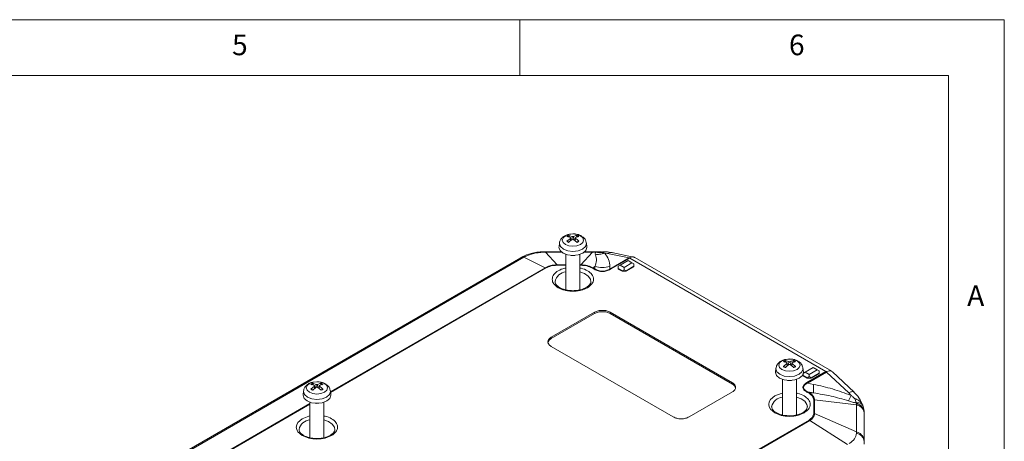
# Model space of a CAD drawing. Units: millimetres. Extents: x 5 to 292, y 5 to 205.
# Drawn here: x 204 to 292, y 167 to 205 of the extents above; entities that cross this region are included whole.
import ezdxf

# ---------------------------------------------------------------- set-up
doc = ezdxf.new("R2010")
doc.units = ezdxf.units.MM
doc.styles.add('SLDTEXTSTYLE0', font='TXT', dxfattribs={"width": 0.75})

msp = doc.modelspace()

# ---------------------------------------------------------------- linework, layer by layer
at = {"color": 7, "linetype": 'Continuous', "lineweight": 0}
for p, q in [((292, 205), (5, 205)), ((248.5, 200), (248.5, 205)), ((292, 77.25), (292, 205)), ((287, 200), (10, 200)), ((287, 60.25), (287, 200))]:
    msp.add_line(p, q, dxfattribs=at)
at = {"color": 7, "linetype": 'Continuous', "lineweight": 15}
for p, q in [((252.8852, 185.6573), (253.2061, 185.5552)), ((253.2678, 185.7918), (252.9727, 185.7528)), ((252.0562, 184.9574), (252.0202, 184.6225)), ((252.721, 185.1208), (253.0404, 185.3883)), ((252.9271, 185.61), (252.9595, 185.487)), ((253.0909, 185.1987), (253.066, 185.4299)), ((253.6504, 185.026), (253.3295, 185.2926)), ((253.4696, 185.4299), (253.4446, 185.197)), ((253.8146, 185.5625), (253.4953, 185.4595)), ((253.5757, 185.4854), (253.6085, 185.61)), ((254.5154, 184.6225), (254.4795, 184.9574)), ((250.8016, 184.1493), (250.5981, 184.1454)), ((250.8016, 184.1905), (250.6017, 184.1885)), ((252.2125, 184.1912), (250.8016, 184.1912)), ((250.8016, 184.1493), (251.8532, 183.0119)), ((252.6428, 183.953), (252.6428, 180.7646)), ((253.8928, 180.7661), (253.8928, 183.953)), ((255.0269, 184.1493), (253.9754, 183.0119)), ((255.0269, 184.1912), (254.3232, 184.1912)), ((255.2268, 184.1885), (255.0269, 184.1905)), ((255.2304, 184.1454), (255.0269, 184.1493)), ((255.5019, 184.1666), (255.2268, 184.1885)), ((255.3155, 184.1421), (255.2304, 184.1454)), ((255.8436, 184.1691), (255.5111, 184.175)), ((256.137, 184.0649), (256.3753, 184.0301)), ((256.3753, 184.0301), (258.3118, 183.6323)), ((258.7207, 183.7114), (256.7534, 184.1155)), ((248.5926, 183.6494), (207.1135, 159.704)), ((248.8643, 183.6861), (207.3894, 159.7432)), ((248.7354, 183.7292), (248.5899, 183.6472)), ((249.0125, 183.7663), (248.8643, 183.6861)), ((250.7835, 182.7561), (248.8643, 183.6861)), ((251.8532, 183.0119), (251.8532, 182.9765)), ((258.3118, 183.6323), (256.59, 182.6383)), ((256.6459, 182.6165), (258.3673, 183.6102)), ((257.5104, 182.9855), (258.2176, 183.3937)), ((258.5711, 183.1896), (257.864, 182.7814)), ((258.2176, 183.3937), (258.5711, 183.1896)), ((258.3946, 183.6564), (258.3118, 183.6323)), ((258.3946, 183.6564), (258.3673, 183.6102)), ((258.3673, 183.6102), (275.9876, 173.4383)), ((258.5711, 183.1896), (258.7479, 183.0875)), ((258.7479, 182.8834), (258.7479, 183.0875)), ((276.5062, 173.4657), (258.8285, 183.6708)), ((250.84, 182.7342), (250.7835, 182.7561)), ((255.045, 182.7561), (254.9885, 182.7342)), ((254.9885, 182.7342), (255.1851, 182.6207)), ((255.2385, 182.8499), (255.045, 182.7561)), ((255.2415, 182.6426), (255.045, 182.7561)), ((255.1851, 182.6207), (255.2415, 182.6426)), ((255.2415, 182.6426), (255.2385, 182.8499)), ((256.5869, 182.8512), (256.59, 182.6383)), ((256.59, 182.6383), (256.6459, 182.6165)), ((257.5104, 182.9855), (257.3337, 182.8834)), ((257.3337, 182.6793), (257.3337, 182.8834)), ((257.6872, 182.4752), (257.3337, 182.6793)), ((257.3337, 182.6793), (257.3337, 182.6385)), ((257.3337, 182.6385), (257.6872, 182.4344)), ((257.864, 182.7814), (257.5104, 182.9855)), ((257.864, 182.5772), (257.6872, 182.4752)), ((257.6872, 182.4344), (257.6872, 182.4752)), ((257.6872, 182.4344), (258.0408, 182.4344)), ((257.864, 182.5772), (257.864, 182.7814)), ((258.0408, 182.4752), (257.864, 182.5772)), ((258.7479, 182.8834), (258.0408, 182.4752)), ((258.0408, 182.4344), (258.7479, 182.8426)), ((258.0408, 182.4752), (258.0408, 182.4344)), ((258.7479, 182.8834), (258.7479, 182.8426)), ((255.2124, 178.7605), (251.3233, 176.5154)), ((255.2124, 178.638), (251.3233, 176.3929)), ((255.2124, 178.7605), (255.2124, 178.638)), ((267.5867, 172.4334), (256.6266, 178.7605)), ((256.6266, 178.7605), (256.6266, 178.638)), ((267.5867, 172.3109), (256.6266, 178.638)), ((251.3233, 176.5154), (251.3233, 176.3929)), ((251.3233, 175.699), (262.2834, 169.3718)), ((272.1664, 173.8952), (272.4858, 174.1627)), ((272.3306, 174.4317), (272.6516, 174.3296)), ((272.3725, 174.3844), (272.4049, 174.2614)), ((272.7132, 174.5662), (272.4182, 174.5272)), ((272.5363, 173.9731), (272.5115, 174.2043)), ((272.915, 174.2043), (272.89, 173.9714)), ((273.2601, 174.3369), (272.9407, 174.2339)), ((273.0211, 174.2598), (273.054, 174.3844)), ((271.5016, 173.7318), (271.4656, 173.3969)), ((273.0959, 173.8004), (272.7749, 174.067)), ((273.9609, 173.3969), (273.9249, 173.7318)), ((274.1275, 173.3927), (273.9594, 173.2956)), ((274.1275, 173.3927), (274.8346, 173.8009)), ((274.481, 173.1886), (274.1275, 173.3927)), ((275.9876, 173.4383), (274.2662, 172.4445)), ((274.3221, 172.4018), (276.0439, 173.3958)), ((275.1881, 173.5968), (274.481, 173.1886)), ((275.3649, 173.2906), (274.6578, 172.8824)), ((274.8346, 173.8009), (275.1881, 173.5968)), ((275.1881, 173.5968), (275.3649, 173.4947)), ((275.3649, 173.2906), (275.3649, 173.4947)), ((275.3649, 173.2906), (275.3649, 173.2498)), ((275.9876, 173.4383), (276.0723, 173.4513)), ((276.0439, 173.3958), (276.0723, 173.4513)), ((276.0439, 173.3958), (278.0461, 171.5198)), ((278.5063, 171.604), (276.5714, 173.4169)), ((229.9042, 172.3907), (230.2252, 172.2886)), ((230.2868, 172.5251), (229.9918, 172.4862)), ((267.5867, 172.3109), (267.5867, 172.4334)), ((272.0882, 172.7273), (272.0882, 169.539)), ((273.3382, 169.5405), (273.3382, 172.7273)), ((273.9507, 173.0865), (273.9507, 173.2502)), ((274.3042, 172.8824), (273.9507, 173.0865)), ((273.9507, 173.0457), (273.9507, 173.0865)), ((273.9507, 173.0457), (274.3042, 172.8416)), ((274.2662, 172.4445), (274.3221, 172.4018)), ((274.481, 172.9845), (274.3042, 172.8824)), ((274.3042, 172.8824), (274.3042, 172.8416)), ((274.3042, 172.8416), (274.6578, 172.8416)), ((274.3221, 172.4018), (274.8768, 172.2926)), ((274.481, 172.9845), (274.481, 173.1886)), ((274.6578, 172.8824), (274.481, 172.9845)), ((274.6578, 172.8416), (275.3649, 173.2498)), ((274.6578, 172.8824), (274.6578, 172.8416)), ((229.0752, 171.6908), (229.0392, 171.3559)), ((229.74, 171.8541), (230.0594, 172.1216)), ((229.9461, 172.3434), (229.9785, 172.2203)), ((230.1099, 171.9321), (230.0851, 172.1633)), ((230.6694, 171.7593), (230.3485, 172.0259)), ((230.4886, 172.1633), (230.4636, 171.9303)), ((230.8337, 172.2959), (230.5143, 172.1929)), ((230.5947, 172.2188), (230.6276, 172.3434)), ((231.5344, 171.3559), (231.4985, 171.6908)), ((263.6976, 169.3718), (267.5867, 171.6169)), ((274.33, 171.6231), (274.2735, 171.6012)), ((274.2735, 171.6012), (274.4701, 171.4877)), ((274.8701, 171.5168), (274.33, 171.6231)), ((274.5266, 171.5096), (274.33, 171.6231)), ((274.4701, 171.4877), (274.5266, 171.5096)), ((274.8701, 171.5168), (274.5266, 171.5096)), ((278.2557, 171.296), (278.0461, 171.5198)), ((229.6618, 170.6863), (229.6618, 167.4979)), ((230.9118, 167.4995), (230.9118, 170.6863)), ((274.8898, 170.9028), (274.8898, 169.6777)), ((274.9696, 170.8921), (274.8898, 170.9028)), ((274.9696, 169.667), (274.9696, 170.8921)), ((278.7354, 170.4627), (274.9696, 170.8921)), ((278.7294, 170.5798), (278.7253, 170.6279)), ((278.7354, 170.4627), (278.7294, 170.5798)), ((278.7354, 168.0235), (278.7354, 170.4627)), ((279.4067, 169.9574), (279.287, 170.431)), ((279.389, 169.9613), (279.403, 169.8911)), ((279.429, 169.6325), (279.4131, 169.8922)), ((279.4149, 169.8319), (279.4148, 169.7297)), ((279.4148, 169.7297), (279.4148, 167.2905)), ((274.4701, 169.0928), (234.4824, 146.0084)), ((234.5389, 145.9651), (274.5266, 169.0496)), ((274.5266, 169.0496), (274.4701, 169.0928)), ((277.933, 166.9051), (274.5266, 169.0496)), ((274.8898, 169.6777), (274.9696, 169.667)), ((278.7354, 168.0235), (274.9696, 169.667)), ((279.4308, 169.5726), (279.4308, 166.9253)), ((278.7294, 167.9056), (278.7354, 168.0235)), ((279.4148, 167.2905), (279.4149, 167.1846))]:
    msp.add_line(p, q, dxfattribs=at)
at = {"color": 8, "linetype": 'Continuous', "lineweight": 15}
for p, q in [((253.0404, 185.3883), (253.0559, 185.1703)), ((253.2061, 185.5552), (253.1855, 185.2758)), ((253.3295, 185.5552), (253.3502, 185.2754)), ((253.4953, 185.3883), (253.4795, 185.1679)), ((250.8016, 184.1899), (250.8016, 184.1493)), ((252.2621, 184.1493), (250.8016, 184.1493)), ((255.0269, 184.1493), (254.2735, 184.1493)), ((255.0269, 184.1493), (255.0269, 184.1899)), ((255.2304, 184.1454), (255.2266, 184.1828)), ((255.51, 184.175), (255.3155, 184.1421)), ((255.8704, 184.1324), (255.8477, 184.1629)), ((252.6428, 183.0119), (251.8532, 183.0119)), ((253.9754, 183.0119), (253.8928, 183.0119)), ((231.5108, 171.5757), (250.84, 182.7342)), ((250.7835, 182.7561), (231.5424, 171.6485)), ((251.8532, 182.9765), (252.6428, 182.9765)), ((253.8928, 182.9765), (253.9754, 182.9765)), ((272.4858, 174.1627), (272.5013, 173.9447)), ((272.6516, 174.3296), (272.6309, 174.0502)), ((272.7749, 174.3296), (272.7956, 174.0498)), ((272.9407, 174.1627), (272.925, 173.9423)), ((230.0594, 172.1216), (230.0749, 171.9037)), ((230.2252, 172.2886), (230.2045, 172.0091)), ((230.3485, 172.2886), (230.3692, 172.0088)), ((230.5143, 172.1216), (230.4986, 171.9013)), ((213.8332, 161.3706), (229.6618, 170.5083)), ((229.6618, 170.5628), (213.8648, 161.4433)), ((279.403, 169.8911), (279.4149, 169.8319))]:
    msp.add_line(p, q, dxfattribs=at)
at = {"color": 7, "linetype": 'Continuous', "lineweight": 15, "flags": 128}
for points in [[(252.5929, 184.8476), (252.386, 185.0264), (252.3133, 185.2373), (252.386, 185.4481), (252.5929, 185.6269), (252.9025, 185.7464), (253.2678, 185.7883), (253.6331, 185.7464), (253.9427, 185.6269), (254.1497, 185.4481), (254.2223, 185.2373), (254.1497, 185.0264), (253.9427, 184.8476), (253.6331, 184.7282), (253.2678, 184.6862), (252.9025, 184.7282), (252.5929, 184.8476)], [(254.1517, 184.0676), (253.7462, 183.9112), (253.2678, 183.8563), (252.7895, 183.9112), (252.3839, 184.0676), (252.113, 184.3017), (252.0178, 184.5779), (252.0202, 184.6225)], [(254.5154, 184.6225), (254.5178, 184.5779), (254.4227, 184.3017), (254.1517, 184.0676)], [(253.4347, 183.8627), (253.2678, 183.8496), (253.1009, 183.8627)], [(272.0383, 173.622), (271.8314, 173.8008), (271.7587, 174.0117), (271.8314, 174.2225), (272.0383, 174.4013), (272.348, 174.5207), (272.7132, 174.5627), (273.0785, 174.5207), (273.3882, 174.4013), (273.5951, 174.2225), (273.6678, 174.0117), (273.5951, 173.8008), (273.3882, 173.622), (273.0785, 173.5026), (272.7132, 173.4606), (272.348, 173.5026), (272.0383, 173.622)], [(273.5971, 172.842), (273.1916, 172.6856), (272.7132, 172.6307), (272.2349, 172.6856), (271.8294, 172.842), (271.5584, 173.0761), (271.4632, 173.3523), (271.4656, 173.3969)], [(273.9609, 173.3969), (273.9632, 173.3523), (273.8681, 173.0761), (273.5971, 172.842)], [(229.6119, 171.581), (229.405, 171.7598), (229.3323, 171.9706), (229.405, 172.1815), (229.6119, 172.3603), (229.9216, 172.4797), (230.2868, 172.5217), (230.6521, 172.4797), (230.9618, 172.3603), (231.1687, 172.1815), (231.2413, 171.9706), (231.1687, 171.7598), (230.9618, 171.581), (230.6521, 171.4616), (230.2868, 171.4196), (229.9216, 171.4616), (229.6119, 171.581)], [(272.8801, 172.6371), (272.7132, 172.624), (272.5464, 172.6371)], [(231.1707, 170.801), (230.7652, 170.6446), (230.2868, 170.5896), (229.8085, 170.6446), (229.403, 170.801), (229.132, 171.0351), (229.0368, 171.3113), (229.0392, 171.3559)], [(231.5344, 171.3559), (231.5368, 171.3113), (231.4417, 171.0351), (231.1707, 170.801)], [(230.4537, 170.5961), (230.2868, 170.583), (230.12, 170.5961)]]:
    msp.add_lwpolyline(points, dxfattribs=at)
at = {"color": 8, "linetype": 'Continuous', "lineweight": 15, "flags": 128}
for points in [[(252.4094, 184.4185), (252.1462, 184.6459), (252.0538, 184.9141), (252.0565, 184.9606)], [(254.4788, 184.9633), (254.4818, 184.9141), (254.3894, 184.6459), (254.1262, 184.4185), (253.7324, 184.2666), (253.2678, 184.2133), (252.8032, 184.2666), (252.4094, 184.4185)], [(253.8928, 182.3769), (254.3057, 182.2304), (254.6473, 181.9975), (254.8395, 181.7132), (254.8726, 181.4896)], [(271.8548, 173.1929), (271.5917, 173.4203), (271.4993, 173.6885), (271.5019, 173.735)], [(273.9242, 173.7377), (273.9272, 173.6885), (273.8348, 173.4203), (273.5717, 173.1929), (273.1778, 173.041), (272.7132, 172.9877), (272.2487, 173.041), (271.8548, 173.1929)], [(229.4284, 171.1519), (229.1653, 171.3793), (229.0729, 171.6474), (229.0755, 171.694)], [(231.4978, 171.6967), (231.5008, 171.6474), (231.4084, 171.3793), (231.1453, 171.1519), (230.7514, 171), (230.2868, 170.9466), (229.8223, 171), (229.4284, 171.1519)], [(272.0882, 171.4981), (271.9762, 171.4775), (271.4011, 171.2519), (271.0102, 170.9199), (270.8969, 170.7139), (270.8575, 170.4944), (270.8969, 170.2749), (271.0102, 170.0689), (271.4011, 169.7369), (271.9762, 169.5112), (272.333, 169.4458), (272.7132, 169.4231), (273.0935, 169.4458), (273.4503, 169.5112), (274.0254, 169.7369), (274.0254, 169.7369)], [(273.3382, 171.1513), (273.7511, 171.0048), (274.0928, 170.7719), (274.2849, 170.4876), (274.3181, 170.264)], [(229.6618, 169.4571), (229.5498, 169.4365), (228.9747, 169.2109), (228.5838, 168.8789), (228.4705, 168.6729), (228.4311, 168.4534), (228.4705, 168.2338), (228.5838, 168.0279), (228.9747, 167.6959), (229.5498, 167.4702), (229.9066, 167.4048), (230.2868, 167.3821), (230.6671, 167.4048), (231.0239, 167.4702), (231.599, 167.6959), (231.599, 167.6959)], [(230.9118, 169.1103), (231.3247, 168.9638), (231.6664, 168.7309), (231.8585, 168.4466), (231.8917, 168.223)]]:
    msp.add_lwpolyline(points, dxfattribs=at)
at = {"color": 7, "linetype": 'Continuous', "lineweight": 15}
for centre, radius, start, end in [((253.1129, 185.0733), 0.6269, 111.298225, 128.696399), ((253.4227, 185.0733), 0.6269, 51.303601, 68.701775), ((253.1129, 185.61), 0.6269, 231.303601, 248.701775), ((253.1276, 185.0783), 0.5683, 110.665021, 129.329602), ((253.1276, 185.564), 0.5683, 230.670398, 249.334979), ((253.408, 185.0783), 0.5683, 50.670398, 69.334979), ((253.408, 185.564), 0.5683, 290.665021, 309.329602), ((253.4227, 185.61), 0.6269, 291.298225, 308.696399), ((272.5583, 173.8477), 0.6269, 111.298225, 128.696399), ((272.5731, 173.8527), 0.5683, 110.665021, 129.329602), ((272.8534, 173.8527), 0.5683, 50.670398, 69.334979), ((272.8682, 173.8477), 0.6269, 51.303601, 68.701775), ((272.5583, 174.3844), 0.6269, 231.303601, 248.701775), ((272.5731, 174.3384), 0.5683, 230.670398, 249.334979), ((272.8534, 174.3384), 0.5683, 290.665021, 309.329602), ((272.8682, 174.3844), 0.6269, 291.298225, 308.696399), ((230.1319, 171.8067), 0.6269, 111.298225, 128.696399), ((230.4418, 171.8067), 0.6269, 51.303601, 68.701775), ((230.1319, 172.3434), 0.6269, 231.303601, 248.701775), ((230.1466, 171.8117), 0.5683, 110.665021, 129.329602), ((230.1466, 172.2974), 0.5683, 230.670398, 249.334979), ((230.427, 171.8117), 0.5683, 50.670398, 69.334979), ((230.427, 172.2974), 0.5683, 290.665021, 309.329602), ((230.4418, 172.3434), 0.6269, 291.298225, 308.696399)]:
    msp.add_arc(centre, radius, start, end, dxfattribs=at)
at = {"color": 8, "linetype": 'Continuous', "lineweight": 15}
for centre in [(252.7387, 181.2804), (272.1842, 170.0548), (229.7577, 168.0138)]:
    msp.add_arc(centre, 1.1007, 94.998826, 167.987606, dxfattribs=at)
at = {"color": 7, "linetype": 'Continuous', "lineweight": 15}
for points, knots in [([(252.9727, 185.7528), (252.9234, 185.7483), (252.816, 185.7385), (252.6329, 185.6689), (252.4215, 185.5611), (252.2216, 185.3757), (252.0867, 185.1666), (252.0751, 185.015), (252.0709, 184.9595)], [0, 0, 0, 0, 0.1054899, 0.2296943, 0.4352108, 0.645786, 0.87054, 1, 1, 1, 1]), ([(252.8852, 185.6573), (252.8892, 185.6561), (252.8973, 185.6538), (252.9093, 185.6437), (252.9193, 185.6302), (252.9248, 185.6181), (252.9267, 185.6114), (252.9271, 185.61)], [0, 0, 0, 0, 0.2368641, 0.4738044, 0.708595, 0.9395081, 1, 1, 1, 1]), ([(253.6479, 185.7426), (253.5912, 185.7568), (253.4682, 185.7875), (253.338, 185.7903), (253.2678, 185.7918)], [0, 0, 0, 0, 0.461122, 1, 1, 1, 1]), ([(253.3295, 185.5552), (253.4232, 185.5929), (253.5314, 185.6364), (253.6364, 185.6548), (253.6504, 185.6573)], [0, 0, 0, 0, 0.8660886, 1, 1, 1, 1]), ([(253.6504, 185.6573), (253.6464, 185.6561), (253.6383, 185.6538), (253.6263, 185.6437), (253.6163, 185.6302), (253.6108, 185.6181), (253.6089, 185.6114), (253.6085, 185.61)], [0, 0, 0, 0, 0.2368641, 0.4738044, 0.708595, 0.9395081, 1, 1, 1, 1]), ([(254.4705, 184.9666), (254.4521, 185.0578), (254.4116, 185.2597), (254.2148, 185.4831), (253.9866, 185.6317), (253.8011, 185.7137), (253.685, 185.7356), (253.6479, 185.7426)], [0, 0, 0, 0, 0.2319599, 0.5131303, 0.7254323, 0.9123617, 1, 1, 1, 1]), ([(253.0404, 185.4595), (252.946, 185.4968), (252.837, 185.5398), (252.7347, 185.5598), (252.721, 185.5625)], [0, 0, 0, 0, 0.8660886, 1, 1, 1, 1]), ([(252.7675, 185.1245), (252.7651, 185.1274), (252.7602, 185.1331), (252.7493, 185.1356), (252.7372, 185.1329), (252.7275, 185.1269), (252.7223, 185.122), (252.721, 185.1208)], [0, 0, 0, 0, 0.22786884, 0.4556746, 0.68528461, 0.91862762, 1, 1, 1, 1]), ([(253.2061, 185.2926), (253.1124, 185.2213), (253.0042, 185.139), (252.8993, 185.0393), (252.8852, 185.026)], [0, 0, 0, 0, 0.8660886, 1, 1, 1, 1]), ([(253.0404, 185.3883), (253.0466, 185.3933), (253.0591, 185.4034), (253.0671, 185.4209), (253.0658, 185.4376), (253.0561, 185.451), (253.0451, 185.457), (253.0404, 185.4595)], [0, 0, 0, 0, 0.2118498, 0.4237554, 0.6342974, 0.8442795, 1, 1, 1, 1]), ([(253.2061, 185.5552), (253.2136, 185.5523), (253.2285, 185.5466), (253.2572, 185.5429), (253.2864, 185.5435), (253.3116, 185.548), (253.3241, 185.553), (253.3295, 185.5552)], [0, 0, 0, 0, 0.2118498, 0.4237554, 0.6342974, 0.8442795, 1, 1, 1, 1]), ([(253.3295, 185.2926), (253.322, 185.2969), (253.3071, 185.3056), (253.2784, 185.3112), (253.2492, 185.3103), (253.224, 185.3035), (253.2115, 185.2958), (253.2061, 185.2926)], [0, 0, 0, 0, 0.2118498, 0.4237554, 0.6342974, 0.8442795, 1, 1, 1, 1]), ([(253.4953, 185.4595), (253.489, 185.4559), (253.4766, 185.4488), (253.4685, 185.4332), (253.4698, 185.4162), (253.4795, 185.4005), (253.4906, 185.3919), (253.4953, 185.3883)], [0, 0, 0, 0, 0.2118498, 0.4237554, 0.6342974, 0.8442795, 1, 1, 1, 1]), ([(253.4953, 185.3883), (253.5896, 185.3174), (253.6986, 185.2355), (253.8009, 185.1343), (253.8146, 185.1208)], [0, 0, 0, 0, 0.8660886, 1, 1, 1, 1]), ([(253.8146, 185.1208), (253.8106, 185.1242), (253.8026, 185.1311), (253.7898, 185.1354), (253.7784, 185.1343), (253.7715, 185.1294), (253.7687, 185.1253), (253.7682, 185.1245)], [0, 0, 0, 0, 0.2368641, 0.4738044, 0.708595, 0.9395081, 1, 1, 1, 1]), ([(250.6017, 184.1885), (250.2256, 184.1578), (249.5468, 184.1023), (248.9856, 183.8442), (248.7354, 183.7292)], [0, 0, 0, 0, 0.5542048, 1, 1, 1, 1]), ([(255.2974, 183.9206), (255.3479, 183.747), (255.4488, 183.4001), (255.3086, 183.0332), (255.2385, 182.8499)], [0, 0, 0, 0, 0.5004563, 1, 1, 1, 1]), ([(255.2974, 183.9206), (255.2816, 183.9582), (255.2495, 184.0344), (255.2933, 184.1059), (255.3155, 184.1421)], [0, 0, 0, 0, 0.493327, 1, 1, 1, 1]), ([(256.137, 184.0649), (255.9816, 184.0219), (255.7041, 183.9451), (255.4217, 183.9281), (255.2974, 183.9206)], [0, 0, 0, 0, 0.5598958, 1, 1, 1, 1]), ([(255.3155, 184.1421), (255.4195, 184.1331), (255.6054, 184.117), (255.7894, 184.1277), (255.8704, 184.1324)], [0, 0, 0, 0, 0.5599544, 1, 1, 1, 1]), ([(256.7984, 184.1064), (256.6082, 184.1381), (256.3178, 184.1865), (255.9685, 184.166), (255.8481, 184.159)], [0, 0, 0, 0, 0.65503772, 1, 1, 1, 1]), ([(256.137, 184.0649), (256.0767, 184.0779), (255.9943, 184.0958), (255.8988, 184.1163), (255.8788, 184.1277), (255.8704, 184.1324)], [0, 0, 0, 0, 0.6138109, 0.8392704, 1, 1, 1, 1]), ([(256.5869, 182.8512), (256.5682, 183.0684), (256.5307, 183.5026), (256.2682, 183.8775), (256.137, 184.0649)], [0, 0, 0, 0, 0.5002225, 1, 1, 1, 1]), ([(250.7835, 182.7561), (250.8583, 182.7939), (251.0077, 182.8695), (251.2733, 182.9479), (251.557, 183.0008), (251.7544, 183.0082), (251.8532, 183.0119)], [0, 0, 0, 0, 0.2499779, 0.5, 0.7500221, 1, 1, 1, 1]), ([(253.9754, 183.0119), (254.0739, 183.0082), (254.2711, 183.0008), (254.5547, 182.9479), (254.8206, 182.8695), (254.9702, 182.7939), (255.045, 182.7561)], [0, 0, 0, 0, 0.2494704, 0.4995145, 0.7497876, 1, 1, 1, 1]), ([(258.3946, 183.6564), (258.4623, 183.6811), (258.6015, 183.732), (258.7495, 183.7215), (258.8104, 183.6744), (258.824, 183.6638)], [0, 0, 0, 0, 0.4230582, 0.8708667, 1, 1, 1, 1]), ([(253.9754, 182.9765), (254.1646, 182.9647), (254.5433, 182.9412), (254.84, 182.8033), (254.9885, 182.7342)], [0, 0, 0, 0, 0.49952328, 1, 1, 1, 1]), ([(255.1851, 182.6207), (255.2997, 182.5619), (255.4638, 182.4778), (255.7278, 182.4204), (255.9171, 182.406), (256.1061, 182.4192), (256.3691, 182.475), (256.5321, 182.5583), (256.6459, 182.6165)], [0, 0, 0, 0, 0.2726873, 0.3902179, 0.5018135, 0.6130735, 0.7298145, 1, 1, 1, 1]), ([(255.2415, 182.6426), (255.3469, 182.5857), (255.4968, 182.5046), (255.7425, 182.4481), (255.9174, 182.4339), (256.0922, 182.4469), (256.3368, 182.5018), (256.4856, 182.582), (256.59, 182.6383)], [0, 0, 0, 0, 0.2761797, 0.3928502, 0.5020567, 0.6109732, 0.7267801, 1, 1, 1, 1]), ([(253.2678, 180.6946), (253.0984, 180.7026), (252.8616, 180.7138), (252.5417, 180.7843), (252.2979, 180.8625), (252.0574, 180.9803), (251.8649, 181.1193), (251.7332, 181.2725), (251.6669, 181.4022), (251.6713, 181.4781), (251.673, 181.5067)], [0, 0, 0, 0, 0.1936369, 0.2706298, 0.3947578, 0.5179136, 0.6451503, 0.7754522, 0.9152246, 1, 1, 1, 1]), ([(254.8633, 181.4928), (254.8647, 181.4732), (254.8702, 181.4007), (254.7957, 181.2559), (254.6145, 181.0644), (254.3478, 180.9094), (254.0781, 180.8072), (253.7923, 180.7366), (253.5202, 180.6998), (253.3362, 180.696), (253.2678, 180.6946)], [0, 0, 0, 0, 0.0584686, 0.2169639, 0.4027063, 0.5558973, 0.6767461, 0.7856634, 0.92035, 1, 1, 1, 1]), ([(272.4182, 174.5272), (272.3689, 174.5227), (272.2615, 174.5129), (272.0784, 174.4433), (271.867, 174.3355), (271.6671, 174.1501), (271.5321, 173.941), (271.5206, 173.7894), (271.5164, 173.7339)], [0, 0, 0, 0, 0.1054899, 0.2296943, 0.4352108, 0.645786, 0.87054, 1, 1, 1, 1]), ([(272.4858, 174.2339), (272.3914, 174.2712), (272.2825, 174.3142), (272.1801, 174.3342), (272.1664, 174.3369)], [0, 0, 0, 0, 0.8660886, 1, 1, 1, 1]), ([(272.3306, 174.4317), (272.3347, 174.4305), (272.3427, 174.4282), (272.3547, 174.4181), (272.3648, 174.4046), (272.3702, 174.3925), (272.3721, 174.3858), (272.3725, 174.3844)], [0, 0, 0, 0, 0.2368641, 0.4738044, 0.708595, 0.9395081, 1, 1, 1, 1]), ([(272.4858, 174.1627), (272.492, 174.1677), (272.5045, 174.1778), (272.5126, 174.1953), (272.5112, 174.212), (272.5015, 174.2254), (272.4905, 174.2313), (272.4858, 174.2339)], [0, 0, 0, 0, 0.2118498, 0.4237554, 0.6342974, 0.8442795, 1, 1, 1, 1]), ([(272.6516, 174.3296), (272.659, 174.3267), (272.6739, 174.321), (272.7026, 174.3173), (272.7318, 174.3179), (272.757, 174.3224), (272.7696, 174.3274), (272.7749, 174.3296)], [0, 0, 0, 0, 0.2118498, 0.4237554, 0.6342974, 0.8442795, 1, 1, 1, 1]), ([(273.0933, 174.517), (273.0366, 174.5311), (272.9137, 174.5619), (272.7834, 174.5647), (272.7132, 174.5662)], [0, 0, 0, 0, 0.461122, 1, 1, 1, 1]), ([(272.7749, 174.3296), (272.8686, 174.3672), (272.9768, 174.4107), (273.0818, 174.4292), (273.0959, 174.4317)], [0, 0, 0, 0, 0.8660886, 1, 1, 1, 1]), ([(272.9407, 174.2339), (272.9345, 174.2303), (272.922, 174.2232), (272.9139, 174.2076), (272.9153, 174.1905), (272.925, 174.1748), (272.936, 174.1663), (272.9407, 174.1627)], [0, 0, 0, 0, 0.2118498, 0.4237554, 0.6342974, 0.8442795, 1, 1, 1, 1]), ([(272.9407, 174.1627), (273.0351, 174.0918), (273.144, 174.0099), (273.2464, 173.9087), (273.2601, 173.8952)], [0, 0, 0, 0, 0.8660886, 1, 1, 1, 1]), ([(273.0959, 174.4317), (273.0918, 174.4305), (273.0837, 174.4282), (273.0718, 174.4181), (273.0617, 174.4046), (273.0563, 174.3925), (273.0544, 174.3858), (273.054, 174.3844)], [0, 0, 0, 0, 0.2368641, 0.4738044, 0.708595, 0.9395081, 1, 1, 1, 1]), ([(273.9159, 173.741), (273.8976, 173.8322), (273.857, 174.034), (273.6602, 174.2575), (273.432, 174.4061), (273.2465, 174.4881), (273.1304, 174.51), (273.0933, 174.517)], [0, 0, 0, 0, 0.2319599, 0.5131303, 0.7254323, 0.9123617, 1, 1, 1, 1]), ([(272.2129, 173.8989), (272.2105, 173.9017), (272.2057, 173.9075), (272.1948, 173.91), (272.1827, 173.9073), (272.1729, 173.9013), (272.1678, 173.8964), (272.1664, 173.8952)], [0, 0, 0, 0, 0.22786884, 0.4556746, 0.68528461, 0.91862762, 1, 1, 1, 1]), ([(272.6516, 174.067), (272.5579, 173.9957), (272.4497, 173.9134), (272.3447, 173.8137), (272.3306, 173.8004)], [0, 0, 0, 0, 0.8660886, 1, 1, 1, 1]), ([(272.7749, 174.067), (272.7675, 174.0713), (272.7525, 174.08), (272.7238, 174.0856), (272.6947, 174.0846), (272.6695, 174.0779), (272.6569, 174.0702), (272.6516, 174.067)], [0, 0, 0, 0, 0.2118498, 0.4237554, 0.6342974, 0.8442795, 1, 1, 1, 1]), ([(273.2601, 173.8952), (273.2561, 173.8986), (273.2481, 173.9055), (273.2353, 173.9098), (273.2238, 173.9086), (273.2169, 173.9037), (273.2142, 173.8997), (273.2136, 173.8989)], [0, 0, 0, 0, 0.2368641, 0.4738044, 0.708595, 0.9395081, 1, 1, 1, 1]), ([(276.5675, 173.4125), (276.5334, 173.441), (276.453, 173.5083), (276.2804, 173.5283), (276.1404, 173.4765), (276.0723, 173.4513)], [0, 0, 0, 0, 0.2746896, 0.6476404, 1, 1, 1, 1]), ([(229.9918, 172.4862), (229.9425, 172.4817), (229.8351, 172.4718), (229.652, 172.4023), (229.4406, 172.2944), (229.2407, 172.1091), (229.1057, 171.9), (229.0942, 171.7483), (229.09, 171.6929)], [0, 0, 0, 0, 0.1054899, 0.2296943, 0.4352108, 0.645786, 0.87054, 1, 1, 1, 1]), ([(229.9042, 172.3907), (229.9083, 172.3895), (229.9163, 172.3871), (229.9283, 172.3771), (229.9384, 172.3635), (229.9438, 172.3515), (229.9457, 172.3448), (229.9461, 172.3434)], [0, 0, 0, 0, 0.2368641, 0.4738044, 0.708595, 0.9395081, 1, 1, 1, 1]), ([(230.6669, 172.4759), (230.6102, 172.4901), (230.4873, 172.5209), (230.357, 172.5236), (230.2868, 172.5251)], [0, 0, 0, 0, 0.461122, 1, 1, 1, 1]), ([(230.3485, 172.2886), (230.4422, 172.3262), (230.5504, 172.3697), (230.6554, 172.3882), (230.6694, 172.3907)], [0, 0, 0, 0, 0.8660886, 1, 1, 1, 1]), ([(230.6694, 172.3907), (230.6654, 172.3895), (230.6573, 172.3871), (230.6454, 172.3771), (230.6353, 172.3635), (230.6299, 172.3515), (230.628, 172.3448), (230.6276, 172.3434)], [0, 0, 0, 0, 0.2368641, 0.4738044, 0.708595, 0.9395081, 1, 1, 1, 1]), ([(231.4895, 171.6999), (231.4712, 171.7912), (231.4306, 171.993), (231.2338, 172.2165), (231.0056, 172.3651), (230.8201, 172.447), (230.704, 172.4689), (230.6669, 172.4759)], [0, 0, 0, 0, 0.2319599, 0.5131303, 0.7254323, 0.9123617, 1, 1, 1, 1]), ([(274.2662, 172.4445), (274.1655, 172.3788), (274.0211, 172.2848), (273.9246, 172.133), (273.9015, 172.0238), (273.9265, 171.9146), (274.0258, 171.7622), (274.1716, 171.6674), (274.2735, 171.6012)], [0, 0, 0, 0, 0.2700755, 0.3868417, 0.4981673, 0.6096962, 0.7272013, 1, 1, 1, 1]), ([(274.3221, 172.4018), (274.2221, 172.3429), (274.0798, 172.259), (273.9823, 172.1191), (273.9592, 172.0186), (273.9845, 171.9172), (274.0849, 171.7739), (274.2288, 171.6854), (274.33, 171.6231)], [0, 0, 0, 0, 0.2732276, 0.3890328, 0.4979447, 0.6071559, 0.7238281, 1, 1, 1, 1]), ([(230.0594, 172.1929), (229.965, 172.2301), (229.8561, 172.2732), (229.7537, 172.2932), (229.74, 172.2959)], [0, 0, 0, 0, 0.8660886, 1, 1, 1, 1]), ([(229.7865, 171.8578), (229.7841, 171.8607), (229.7792, 171.8665), (229.7684, 171.8689), (229.7563, 171.8663), (229.7465, 171.8603), (229.7413, 171.8554), (229.74, 171.8541)], [0, 0, 0, 0, 0.22786884, 0.4556746, 0.68528461, 0.91862762, 1, 1, 1, 1]), ([(230.2252, 172.0259), (230.1315, 171.9547), (230.0233, 171.8724), (229.9183, 171.7727), (229.9042, 171.7593)], [0, 0, 0, 0, 0.8660886, 1, 1, 1, 1]), ([(230.0594, 172.1216), (230.0656, 172.1267), (230.0781, 172.1368), (230.0862, 172.1543), (230.0848, 172.171), (230.0751, 172.1844), (230.0641, 172.1903), (230.0594, 172.1929)], [0, 0, 0, 0, 0.2118498, 0.4237554, 0.6342974, 0.8442795, 1, 1, 1, 1]), ([(230.2252, 172.2886), (230.2326, 172.2857), (230.2475, 172.28), (230.2762, 172.2763), (230.3054, 172.2769), (230.3306, 172.2813), (230.3432, 172.2864), (230.3485, 172.2886)], [0, 0, 0, 0, 0.2118498, 0.4237554, 0.6342974, 0.8442795, 1, 1, 1, 1]), ([(230.3485, 172.0259), (230.3411, 172.0303), (230.3261, 172.039), (230.2974, 172.0446), (230.2682, 172.0436), (230.243, 172.0369), (230.2305, 172.0292), (230.2252, 172.0259)], [0, 0, 0, 0, 0.2118498, 0.4237554, 0.6342974, 0.8442795, 1, 1, 1, 1]), ([(230.5143, 172.1929), (230.5081, 172.1893), (230.4956, 172.1821), (230.4875, 172.1665), (230.4889, 172.1495), (230.4986, 172.1338), (230.5096, 172.1253), (230.5143, 172.1216)], [0, 0, 0, 0, 0.2118498, 0.4237554, 0.6342974, 0.8442795, 1, 1, 1, 1]), ([(230.5143, 172.1216), (230.6087, 172.0507), (230.7176, 171.9689), (230.82, 171.8677), (230.8337, 171.8541)], [0, 0, 0, 0, 0.8660886, 1, 1, 1, 1]), ([(230.8337, 171.8541), (230.8297, 171.8576), (230.8217, 171.8645), (230.8088, 171.8687), (230.7974, 171.8676), (230.7905, 171.8627), (230.7878, 171.8587), (230.7872, 171.8578)], [0, 0, 0, 0, 0.2368641, 0.4738044, 0.708595, 0.9395081, 1, 1, 1, 1]), ([(267.8585, 171.9639), (267.8473, 172.0188), (267.8205, 172.1498), (267.6726, 172.2517), (267.5867, 172.3109)], [0, 0, 0, 0, 0.4195466, 1, 1, 1, 1]), ([(274.5266, 171.5096), (274.5914, 171.4668), (274.7212, 171.3812), (274.8567, 171.228), (274.9488, 171.064), (274.9627, 170.9494), (274.9696, 170.8921)], [0, 0, 0, 0, 0.2498553, 0.5, 0.7501447, 1, 1, 1, 1]), ([(274.8701, 171.5168), (275.3946, 171.4378), (276.4446, 171.2796), (277.4924, 170.9633), (278.0168, 170.805)], [0, 0, 0, 0, 0.4995437, 1, 1, 1, 1]), ([(278.2557, 171.296), (277.7032, 171.5033), (276.5977, 171.9182), (275.4506, 172.1678), (274.8768, 172.2926)], [0, 0, 0, 0, 0.4997775, 1, 1, 1, 1]), ([(279.3097, 170.3662), (279.2095, 170.6137), (279.0319, 171.052), (278.6645, 171.4365), (278.5046, 171.604)], [0, 0, 0, 0, 0.56455476, 1, 1, 1, 1]), ([(278.0168, 170.805), (278.0569, 170.8842), (278.1284, 171.0255), (278.2168, 171.2133), (278.2557, 171.296)], [0, 0, 0, 0, 0.5598958, 1, 1, 1, 1]), ([(278.7253, 170.6279), (278.6064, 170.6475), (278.3717, 170.6862), (278.134, 170.7658), (278.0168, 170.805)], [0, 0, 0, 0, 0.506673, 1, 1, 1, 1]), ([(278.5904, 171.0164), (278.5691, 171.0288), (278.518, 171.0585), (278.4088, 171.1561), (278.3204, 171.2369), (278.2557, 171.296)], [0, 0, 0, 0, 0.1607296, 0.3861891, 1, 1, 1, 1]), ([(278.7253, 170.6279), (278.6976, 170.695), (278.6482, 170.8147), (278.608, 170.9548), (278.5904, 171.0164)], [0, 0, 0, 0, 0.5599544, 1, 1, 1, 1]), ([(278.7253, 170.6279), (278.8119, 170.6351), (278.9797, 170.649), (279.1797, 170.5515), (279.2907, 170.4484), (279.3044, 170.3719), (279.3068, 170.3585)], [0, 0, 0, 0, 0.3279361, 0.6356892, 0.9362375, 1, 1, 1, 1]), ([(272.7132, 169.469), (272.5438, 169.477), (272.3071, 169.4882), (271.9871, 169.5587), (271.7434, 169.6369), (271.5028, 169.7547), (271.3103, 169.8936), (271.1786, 170.0469), (271.1123, 170.1766), (271.1167, 170.2525), (271.1184, 170.2811)], [0, 0, 0, 0, 0.1936369, 0.2706298, 0.3947578, 0.5179136, 0.6451503, 0.7754522, 0.9152246, 1, 1, 1, 1]), ([(274.3087, 170.2672), (274.3102, 170.2476), (274.3156, 170.1751), (274.2412, 170.0303), (274.06, 169.8388), (273.7932, 169.6838), (273.5235, 169.5815), (273.2378, 169.511), (272.9656, 169.4742), (272.7816, 169.4704), (272.7132, 169.469)], [0, 0, 0, 0, 0.0584686, 0.2169639, 0.4027063, 0.5558973, 0.6767461, 0.7856634, 0.92035, 1, 1, 1, 1]), ([(279.4149, 169.8319), (279.3983, 169.9247), (279.3652, 170.11), (279.191, 170.3327), (278.974, 170.4942), (278.8109, 170.5512), (278.7294, 170.5798)], [0, 0, 0, 0, 0.2799613, 0.559562, 0.7798048, 1, 1, 1, 1]), ([(274.9696, 169.667), (274.9627, 169.6103), (274.9488, 169.497), (274.8568, 169.3335), (274.7213, 169.1799), (274.5915, 169.093), (274.5266, 169.0496)], [0, 0, 0, 0, 0.2499779, 0.5, 0.7500221, 1, 1, 1, 1]), ([(230.2868, 167.428), (230.1174, 167.436), (229.8807, 167.4472), (229.5607, 167.5176), (229.3169, 167.5959), (229.0764, 167.7137), (228.8839, 167.8526), (228.7522, 168.0059), (228.6859, 168.1355), (228.6903, 168.2114), (228.692, 168.2401)], [0, 0, 0, 0, 0.1936369, 0.2706298, 0.3947578, 0.5179136, 0.6451503, 0.7754522, 0.9152246, 1, 1, 1, 1]), ([(231.8823, 168.2261), (231.8838, 168.2066), (231.8892, 168.134), (231.8148, 167.9893), (231.6336, 167.7978), (231.3668, 167.6428), (231.0971, 167.5405), (230.8114, 167.47), (230.5392, 167.4332), (230.3552, 167.4294), (230.2868, 167.428)], [0, 0, 0, 0, 0.0584686, 0.2169639, 0.4027063, 0.5558973, 0.6767461, 0.7856634, 0.92035, 1, 1, 1, 1]), ([(278.7294, 167.9056), (278.8323, 167.8689), (279.0383, 167.7955), (279.2515, 167.605), (279.3812, 167.3957), (279.4036, 167.255), (279.4149, 167.1846)], [0, 0, 0, 0, 0.2797579, 0.5594443, 0.7796419, 1, 1, 1, 1])]:
    msp.add_open_spline(points, degree=3, knots=knots, dxfattribs=at)
for points in [[(250.5981, 184.1454), (250.3041, 184.121), (249.7163, 184.0721), (249.2471, 183.8682), (249.0125, 183.7663)], [(250.84, 182.7342), (250.9883, 182.8032), (251.2849, 182.9413), (251.6637, 182.9648), (251.8532, 182.9765)], [(255.2385, 182.8499), (255.4632, 182.8145), (255.9126, 182.7437), (256.3621, 182.8154), (256.5869, 182.8512)], [(256.6266, 178.7605), (256.5233, 178.8079), (256.3167, 178.9026), (255.9195, 178.9431), (255.5222, 178.9026), (255.3156, 178.8079), (255.2124, 178.7605)], [(256.6266, 178.638), (256.5233, 178.6854), (256.3167, 178.7801), (255.9195, 178.8206), (255.5222, 178.7801), (255.3156, 178.6854), (255.2124, 178.638)], [(251.3233, 176.5154), (251.2412, 176.4558), (251.0772, 176.3365), (251.007, 176.1072), (251.0772, 175.8779), (251.2412, 175.7586), (251.3233, 175.699)], [(251.3233, 176.3929), (251.2393, 176.3333), (251.0713, 176.214), (251.044, 176.0612), (251.0304, 175.9847)], [(267.5867, 171.6169), (267.6687, 171.6766), (267.8328, 171.7958), (267.903, 172.0251), (267.8328, 172.2545), (267.6687, 172.3737), (267.5867, 172.4334)], [(274.8768, 172.2926), (274.8669, 172.1328), (274.8469, 171.8132), (274.8623, 171.6156), (274.8701, 171.5168)], [(274.4701, 171.4877), (274.5896, 171.4021), (274.8287, 171.2308), (274.8694, 171.0122), (274.8898, 170.9028)], [(279.4148, 169.7297), (279.4012, 169.8107), (279.374, 169.9727), (279.224, 170.1882), (279.0107, 170.3647), (278.8272, 170.43), (278.7354, 170.4627)], [(262.2834, 169.3718), (262.3867, 169.3245), (262.5933, 169.2298), (262.9905, 169.1892), (263.3878, 169.2298), (263.5943, 169.3245), (263.6976, 169.3718)], [(274.8898, 169.6777), (274.8695, 169.5684), (274.8289, 169.3497), (274.5897, 169.1785), (274.4701, 169.0928)], [(278.7354, 168.0235), (278.8272, 167.9908), (279.0107, 167.9254), (279.224, 167.749), (279.374, 167.5334), (279.4012, 167.3714), (279.4148, 167.2905)], [(278.0726, 166.9902), (278.2537, 167.1231), (278.6159, 167.3887), (278.6915, 167.7333), (278.7294, 167.9056)]]:
    msp.add_open_spline(points, degree=3, dxfattribs=at)
at = {"color": 8, "linetype": 'Continuous', "lineweight": 15}
for points, knots in [([(250.6018, 184.1849), (250.6016, 184.1861), (250.5999, 184.1972), (250.5989, 184.1698), (250.5981, 184.1454)], [0, 0, 0, 0, 0.1093085, 1, 1, 1, 1]), ([(256.7965, 184.0882), (256.7506, 184.1016), (256.6137, 184.1414), (256.4705, 184.0745), (256.3753, 184.0301)], [0, 0, 0, 0, 0.3354138, 1, 1, 1, 1]), ([(248.8643, 183.6861), (248.7979, 183.6938), (248.6956, 183.7055), (248.6216, 183.6558), (248.5957, 183.6384)], [0, 0, 0, 0, 0.6495047, 1, 1, 1, 1]), ([(249.0125, 183.7663), (248.936, 183.7755), (248.8328, 183.7879), (248.7608, 183.7327), (248.7421, 183.7183)], [0, 0, 0, 0, 0.7400702, 1, 1, 1, 1]), ([(252.6428, 182.7237), (252.6052, 182.7172), (252.3453, 182.6724), (251.9262, 182.4917), (251.5851, 182.208), (251.4384, 181.9395), (251.3988, 181.72), (251.4383, 181.5004), (251.5854, 181.2325), (251.9239, 180.9442), (252.4234, 180.7488), (252.8874, 180.6639), (253.268, 180.6409), (253.6473, 180.6644), (254.1165, 180.7463), (254.3974, 180.8773), (254.58, 180.9625)], [0, 0, 0, 0, 0.017755, 0.1227828, 0.2278107, 0.284349, 0.3420871, 0.3998253, 0.4563636, 0.5613914, 0.6664192, 0.7229576, 0.7806957, 0.8384339, 0.8949722, 1, 1, 1, 1]), ([(254.58, 180.9625), (254.7275, 181.0679), (254.9545, 181.23), (255.0964, 181.5009), (255.137, 181.7199), (255.0972, 181.9395), (254.9505, 182.208), (254.6094, 182.4917), (254.1903, 182.6724), (253.9304, 182.7172), (253.8928, 182.7237)], [0, 0, 0, 0, 0.1870848, 0.2877959, 0.3906442, 0.4934925, 0.5942035, 0.7812883, 0.9683732, 1, 1, 1, 1]), ([(274.0254, 169.7369), (274.173, 169.8423), (274.3999, 170.0044), (274.5419, 170.2753), (274.5825, 170.4943), (274.5426, 170.7139), (274.396, 170.9824), (274.0548, 171.2661), (273.6358, 171.4468), (273.3758, 171.4916), (273.3382, 171.4981)], [0, 0, 0, 0, 0.1870848, 0.2877959, 0.3906442, 0.4934925, 0.5942035, 0.7812883, 0.9683732, 1, 1, 1, 1]), ([(278.0461, 171.5198), (278.1301, 171.5624), (278.298, 171.6477), (278.4527, 171.66), (278.4855, 171.6067), (278.494, 171.5931)], [0, 0, 0, 0, 0.426319, 0.8526381, 1, 1, 1, 1]), ([(279.2838, 170.4325), (279.2817, 170.4415), (279.2603, 170.5339), (279.1324, 170.6856), (278.9016, 170.8729), (278.6967, 170.9674), (278.5904, 171.0164)], [0, 0, 0, 0, 0.0333553, 0.3417707, 0.6585835, 1, 1, 1, 1]), ([(231.599, 167.6959), (231.7466, 167.8013), (231.9735, 167.9634), (232.1155, 168.2343), (232.1561, 168.4533), (232.1162, 168.6729), (231.9696, 168.9414), (231.6284, 169.2251), (231.2093, 169.4058), (230.9494, 169.4506), (230.9118, 169.4571)], [0, 0, 0, 0, 0.1870848, 0.2877959, 0.3906442, 0.4934925, 0.5942035, 0.7812883, 0.9683732, 1, 1, 1, 1])]:
    msp.add_open_spline(points, degree=3, knots=knots, dxfattribs=at)

# ---------------------------------------------------------------- texts
at = {"color": 7, "linetype": 'Continuous', "lineweight": 0, "char_height": 1.8521, "attachment_point": 1, "style": 'SLDTEXTSTYLE0'}
for s, insert in [('5', (222.6667, 203.668)), ('6', (272.6667, 203.668)), ('A', (288.6667, 181.168))]:
    msp.add_mtext(s, dxfattribs=dict(at, insert=insert))

doc.saveas('drawing.dxf')
